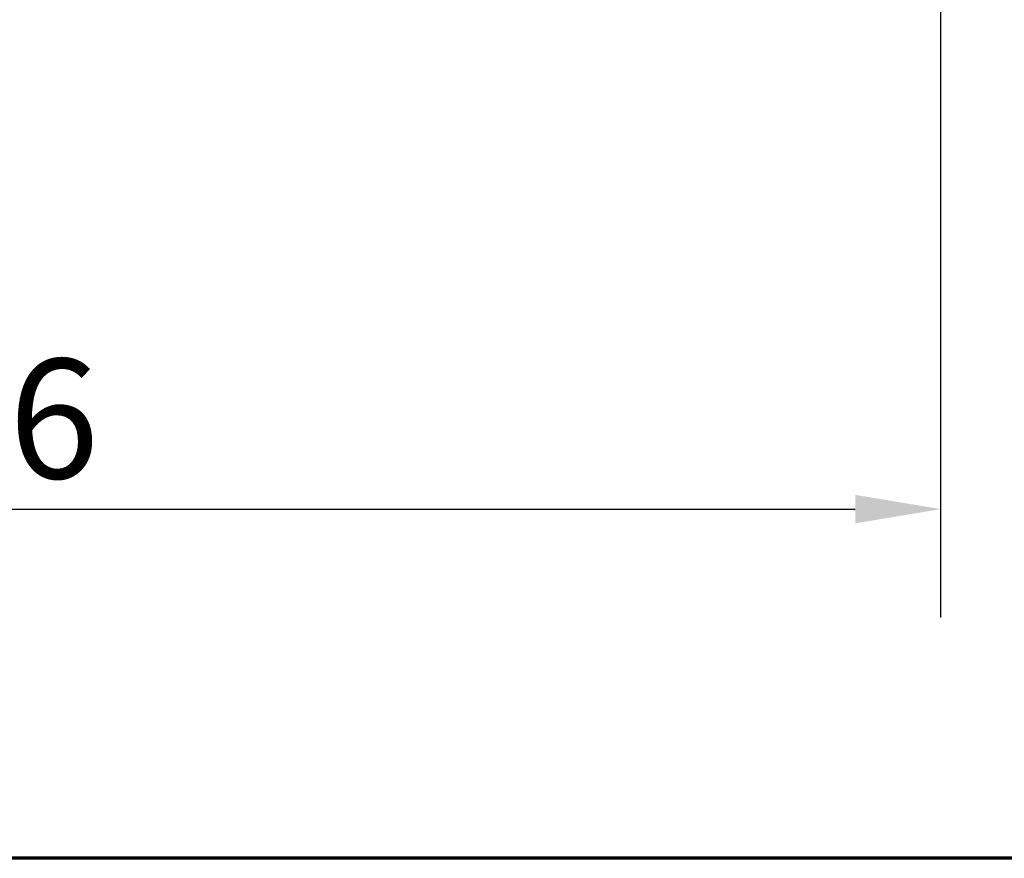
# Model space of a CAD drawing. Units: millimetres. Extents: x 13 to 821, y 10 to 287.
# Drawn here: x 313 to 342, y 10 to 35 of the extents above; entities that cross this region are included whole.
import ezdxf

# ---------------------------------------------------------------- set-up
doc = ezdxf.new("R2010")
doc.units = ezdxf.units.MM
doc.layers.add('Border (ISO)', color=8, linetype='Continuous', lineweight=70)
doc.layers.add('Dimension (ISO)', color=3, linetype='Continuous', lineweight=25)
doc.styles.add('Note Text (ISO)', font='tahoma.ttf')
doc.dimstyles.new('Default (ISO)', dxfattribs={"dimtxt": 3.5, "dimasz": 2.5, "dimexe": 3.175, "dimexo": 0, "dimgap": 0.762, "dimtad": 1, "dimrnd": 1e-08, "dimtxsty": 'Note Text (ISO)', "dimcen": 0.09, "dimdle": 10, "dimclrd": 256, "dimclre": 256, "dimclrt": 256, "dimazin": 2, "dimtfac": 1.001485705375671, "dimtmove": 0, "dimatfit": 3, "dimfxl": 1, "dimtolj": 1, "dimtzin": 0, "dimlwd": -1, "dimlwe": -1, "dimarcsym": 0})

# ---------------------------------------------------------------- blocks, each defined once
blk = doc.blocks.new('Borders LEIAB A4 Border')
at = {"layer": 'Border (ISO)'}
blk.add_line((200, 9.999999999999998), (15, 9.999999999999975), dxfattribs=at)
blk = doc.blocks.new('*D26')
at = {"layer": 'Defpoints', "color": 0, "transparency": 16777216}
for p in [(281.9736584479926, 46.90475349308392), (339.9736584479977, 43.6061754206486), (339.9736584479977, 20.2316055318506)]:
    blk.add_point(p, dxfattribs=at)
at = {"layer": 'Dimension (ISO)', "transparency": 16777216}
for p, q in [((281.9736584479926, 46.90475349308392), (281.9736584479926, 17.0566055318506)), ((339.9736584479977, 43.6061754206486), (339.9736584479977, 17.0566055318506)), ((284.4736584479926, 20.2316055318506), (337.4736584479977, 20.2316055318506))]:
    blk.add_line(p, q, dxfattribs=at)
for points in [[(284.4736584479926, 20.64827219851727), (284.4736584479926, 19.81493886518394), (281.9736584479926, 20.2316055318506)], [(337.4736584479977, 20.64827219851727), (337.4736584479977, 19.81493886518394), (339.9736584479977, 20.2316055318506)]]:
    blk.add_solid(points, dxfattribs=at)
at = {"layer": 'Dimension (ISO)', "transparency": 16777216, "insert": (307.3761097575989, 24.63228921217297), "char_height": 3.5, "attachment_point": 1, "style": 'Note Text (ISO)'}
blk.add_mtext('\\A1;116', dxfattribs=at)

msp = doc.modelspace()

# ---------------------------------------------------------------- block references
msp.add_blockref('Borders LEIAB A4 Border', (206.8575820124292, 1.613520907994825e-07))

# ---------------------------------------------------------------- dimensions: what is measured, and where the dimension line sits
at = {"layer": 'Dimension (ISO)'}
dim = msp.add_linear_dim(base=(339.9736584479977, 20.2316055318506), p1=(281.9736584479926, 46.90475349308392), p2=(339.9736584479977, 43.6061754206486), angle=180, dimstyle='Default (ISO)', override={"dimgap": 0.762, "dimdec": 2, "dimlfac": 2, "dimtol": 0, "dimlim": 0, "dimtp": 0, "dimtm": -0, "dimtdec": 2, "dimtofl": 0, "dimatfit": 1}, dxfattribs=at)
dim.commit()
dim.dimension.update_dxf_attribs({"geometry": '*D26', "text_midpoint": (310.9736584479951, 20.2316055318506), "dimtype": 160})

doc.saveas('drawing.dxf')
